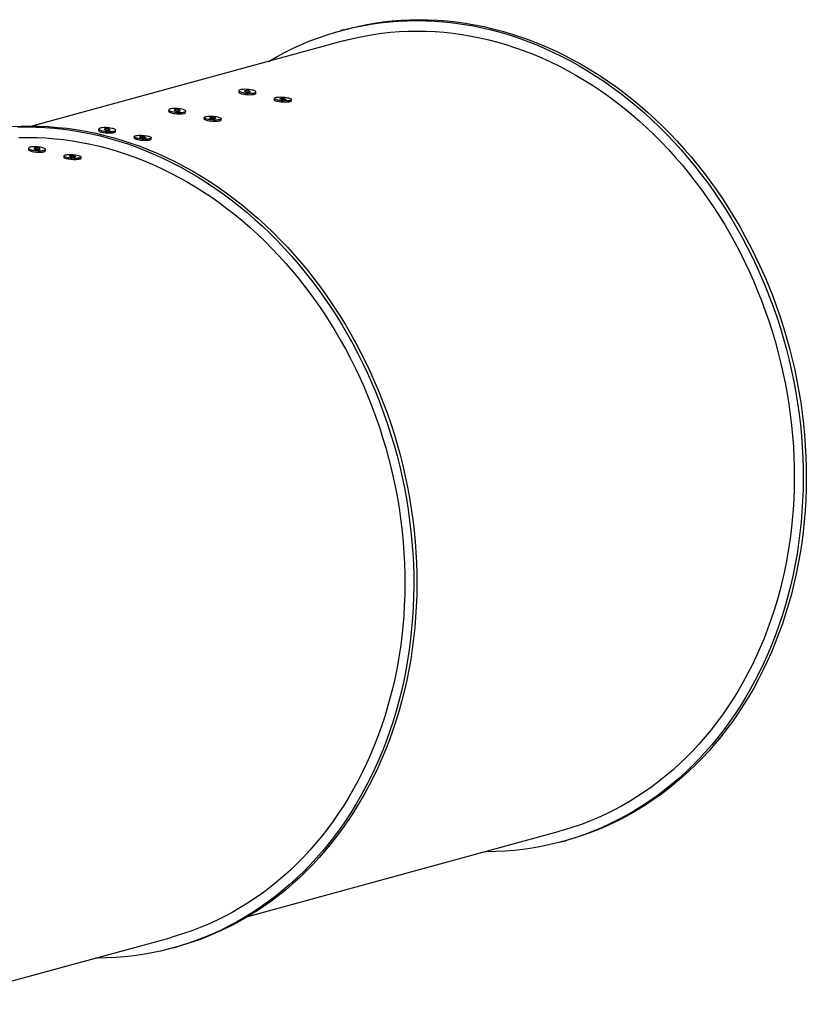
# Model space of a CAD drawing. Units: millimetres. Extents: x 8 to 201, y 4 to 288.
# Drawn here: x 117 to 154, y 98 to 144 of the extents above; entities that cross this region are included whole.
import ezdxf

# ---------------------------------------------------------------- set-up
doc = ezdxf.new("R2010")
doc.units = ezdxf.units.MM

msp = doc.modelspace()

# ---------------------------------------------------------------- linework, layer by layer
at = {"color": 7, "linetype": 'Continuous', "lineweight": 25}
for p, q in [((132.05109, 143.82992), (131.90478, 143.78993)), ((132.03661, 143.30762), (117.39807, 139.30647)), ((127.12211, 140.96809), (127.11749, 140.90327)), ((127.91547, 140.84644), (127.92009, 140.91126)), ((128.78847, 140.609), (128.78385, 140.54418)), ((129.58183, 140.48736), (129.58645, 140.55217)), ((123.8302, 140.06831), (123.82559, 140.00349)), ((124.62357, 139.94667), (124.62818, 140.01148)), ((125.49656, 139.70922), (125.49195, 139.64441)), ((126.28993, 139.58758), (126.29454, 139.6524)), ((120.5383, 139.16854), (120.53368, 139.10372)), ((121.33166, 139.04689), (121.33628, 139.11171)), ((122.20466, 138.80945), (122.20004, 138.74463)), ((122.99802, 138.6878), (123.00264, 138.75262)), ((117.2464, 138.26876), (117.24178, 138.20394)), ((118.03976, 138.14712), (118.04437, 138.21193)), ((118.91276, 137.90967), (118.90814, 137.84485)), ((119.70612, 137.78803), (119.71073, 137.85285)), ((127.54892, 102.16875), (142.18746, 106.1699)), ((142.31929, 105.68759), (142.46559, 105.72758)), ((112.44359, 98.04001), (123.8991, 101.17115)), ((124.03093, 100.68884), (124.17724, 100.72883))]:
    msp.add_line(p, q, dxfattribs=at)
at = {"color": 7, "linetype": 'Continuous', "lineweight": 25, "flags": 128}
for points in [[(128.53309, 142.35001), (128.54611, 142.35778), (128.91857, 142.5721), (129.29664, 142.77419), (129.68007, 142.96392), (130.0686, 143.14117), (130.46195, 143.3058), (130.85986, 143.45771), (131.26205, 143.59678), (131.66826, 143.72294), (132.07819, 143.83608), (132.49157, 143.93613), (132.90812, 144.02303), (133.32755, 144.09671), (133.74958, 144.15712), (134.17391, 144.20423), (134.60025, 144.23799), (135.02832, 144.25839), (135.45781, 144.26542), (135.88844, 144.25906), (136.3199, 144.23932), (136.75191, 144.20622), (137.18417, 144.15977), (137.61637, 144.10002), (138.04823, 144.02699), (138.47945, 143.94075), (138.90973, 143.84135), (139.33878, 143.72885), (139.7663, 143.60334), (140.19201, 143.4649), (140.6156, 143.31363), (141.03679, 143.14963), (141.45529, 142.97301), (141.87082, 142.78389), (142.28308, 142.5824), (142.6918, 142.36869), (143.0967, 142.14289), (143.49749, 141.90517), (143.89391, 141.65568), (144.28568, 141.39459), (144.67253, 141.1221), (145.05421, 140.83837), (145.43043, 140.54361), (145.80096, 140.23801), (146.16553, 139.9218), (146.5239, 139.59518), (146.87582, 139.25838), (147.22105, 138.91162), (147.55934, 138.55515), (147.89048, 138.18922), (148.21423, 137.81406), (148.53037, 137.42995), (148.83869, 137.03713), (149.13897, 136.63589), (149.43101, 136.22649), (149.7146, 135.80923), (149.98956, 135.38437), (150.25569, 134.95222), (150.51281, 134.51306), (150.76075, 134.06721), (150.99933, 133.61497), (151.2284, 133.15664), (151.44779, 132.69255), (151.65736, 132.223), (151.85696, 131.74832), (152.04645, 131.26884), (152.22571, 130.78488), (152.39461, 130.29678), (152.55304, 129.80487), (152.70088, 129.30949), (152.83804, 128.81098), (152.96442, 128.30967), (153.07994, 127.80592), (153.18451, 127.30007), (153.27807, 126.79246), (153.36055, 126.28344), (153.43189, 125.77336), (153.49205, 125.26258), (153.54098, 124.75143), (153.57866, 124.24028), (153.60504, 123.72947), (153.62013, 123.21935), (153.6239, 122.71027), (153.61635, 122.20259), (153.59749, 121.69664), (153.56734, 121.19277)], [(132.05109, 143.82992), (132.2245, 143.87607), (132.63788, 143.97612), (133.05443, 144.06302), (133.47386, 144.1367), (133.89589, 144.19711), (134.32022, 144.24422), (134.74656, 144.27798), (135.17463, 144.29838), (135.60412, 144.30541), (136.03474, 144.29905), (136.46621, 144.27931), (136.89822, 144.24621), (137.33047, 144.19976), (137.76268, 144.14001), (138.19454, 144.06698), (138.62576, 143.98074), (139.05604, 143.88134), (139.48509, 143.76884), (139.91261, 143.64333), (140.33831, 143.50489), (140.76191, 143.35362), (141.1831, 143.18962), (141.6016, 143.013), (142.01713, 142.82388), (142.42939, 142.62239), (142.83811, 142.40868), (143.243, 142.18288), (143.6438, 141.94516), (144.04022, 141.69567), (144.43199, 141.43458), (144.81884, 141.16209), (145.20051, 140.87836), (145.57674, 140.5836), (145.94727, 140.278), (146.31184, 139.96179), (146.67021, 139.63517), (147.02213, 139.29837), (147.36735, 138.95161), (147.70565, 138.59514), (148.03679, 138.22921), (148.36054, 137.85405), (148.67668, 137.46994), (148.985, 137.07712), (149.28528, 136.67588), (149.57731, 136.26648), (149.86091, 135.84922), (150.13586, 135.42436), (150.40199, 134.99221), (150.65912, 134.55305), (150.90706, 134.1072), (151.14564, 133.65496), (151.37471, 133.19663), (151.5941, 132.73254), (151.80367, 132.26299), (152.00327, 131.78831), (152.19276, 131.30883), (152.37202, 130.82487), (152.54092, 130.33677), (152.69934, 129.84486), (152.84719, 129.34948), (152.98435, 128.85097), (153.11073, 128.34966), (153.22625, 127.84591), (153.33082, 127.34006), (153.42438, 126.83245), (153.50686, 126.32343), (153.5782, 125.81335), (153.63836, 125.30257), (153.68729, 124.79142), (153.72496, 124.28027), (153.75135, 123.76946), (153.76643, 123.25934), (153.7702, 122.75026), (153.76266, 122.24258), (153.7438, 121.73663), (153.71364, 121.23276)], [(132.03661, 143.30762), (132.20563, 143.3526), (132.60855, 143.45012), (133.01455, 143.53482), (133.42336, 143.60664), (133.83471, 143.66552), (134.24829, 143.71143), (134.66384, 143.74434), (135.08107, 143.76423), (135.49969, 143.77107), (135.91941, 143.76487), (136.33996, 143.74564), (136.76103, 143.71337), (137.18234, 143.6681), (137.6036, 143.60986), (138.02453, 143.53869), (138.44483, 143.45463), (138.86422, 143.35774), (139.28241, 143.24809), (139.69911, 143.12576), (140.11403, 142.99082), (140.5269, 142.84338), (140.93743, 142.68353), (141.34534, 142.51138), (141.75034, 142.32705), (142.15217, 142.13067), (142.55054, 141.92236), (142.94519, 141.70228), (143.33583, 141.47058), (143.72222, 141.2274), (144.10407, 140.97293), (144.48113, 140.70733), (144.85314, 140.43078), (145.21984, 140.14348), (145.58099, 139.84563), (145.93633, 139.53742), (146.28563, 139.21907), (146.62864, 138.89079), (146.96512, 138.55281), (147.29485, 138.20537), (147.61761, 137.8487), (147.93316, 137.48304), (148.2413, 137.10865), (148.54181, 136.72578), (148.83449, 136.3347), (149.11913, 135.93567), (149.39555, 135.52896), (149.66354, 135.11486), (149.92294, 134.69365), (150.17355, 134.26561), (150.41521, 133.83105), (150.64776, 133.39026), (150.87102, 132.94353), (151.08486, 132.49118), (151.28912, 132.03352), (151.48367, 131.57086), (151.66837, 131.10352), (151.84309, 130.63182), (152.00771, 130.15607), (152.16212, 129.67662), (152.30623, 129.19378), (152.43991, 128.70788), (152.56309, 128.21927), (152.67569, 127.72827), (152.77761, 127.23522), (152.8688, 126.74046), (152.94919, 126.24433), (153.01873, 125.74717), (153.07737, 125.24932), (153.12506, 124.75111), (153.16178, 124.2529), (153.1875, 123.75502), (153.2022, 123.25782), (153.20587, 122.76163), (153.19852, 122.26679), (153.18014, 121.77365), (153.15075, 121.28254)], [(127.11749, 140.90327), (127.12011, 140.89131), (127.13414, 140.87507), (127.15979, 140.85882), (127.19627, 140.84305), (127.24248, 140.82825), (127.29702, 140.81487), (127.35823, 140.80331), (127.42424, 140.79393), (127.49306, 140.787), (127.56259, 140.78274), (127.63072, 140.78128), (127.69537, 140.78267), (127.75459, 140.78685), (127.80658, 140.79371), (127.84975, 140.80304), (127.8828, 140.81455), (127.90471, 140.82789), (127.91483, 140.84265), (127.91547, 140.84644)], [(127.18782, 141.01149), (127.15478, 140.99998), (127.13286, 140.98664), (127.12274, 140.97188), (127.12473, 140.95613), (127.13876, 140.93989), (127.1644, 140.92363), (127.20089, 140.90787), (127.2471, 140.89307), (127.30164, 140.87969), (127.36284, 140.86813), (127.42886, 140.85874), (127.49767, 140.85182), (127.5672, 140.84756), (127.63533, 140.8461), (127.69999, 140.84749), (127.75921, 140.85167), (127.8112, 140.85853), (127.85437, 140.86786), (127.88741, 140.87936), (127.90933, 140.8927), (127.91945, 140.90747), (127.91746, 140.92322), (127.90344, 140.93946), (127.87779, 140.95571), (127.84131, 140.97148), (127.79509, 140.98628), (127.74056, 140.99966), (127.67935, 141.01122), (127.61334, 141.0206), (127.54452, 141.02753), (127.47499, 141.03179), (127.40686, 141.03325), (127.3422, 141.03186), (127.28298, 141.02768), (127.231, 141.02082), (127.18782, 141.01149)], [(127.40445, 140.96481), (127.38699, 140.9575), (127.38145, 140.94862), (127.38832, 140.93893), (127.40698, 140.92931), (127.43578, 140.92062), (127.47217, 140.91361), (127.5129, 140.90892), (127.55436, 140.90697), (127.59286, 140.90792), (127.62499, 140.91169), (127.64789, 140.91795), (127.65952, 140.92614), (127.65885, 140.93553), (127.64594, 140.94529), (127.62194, 140.95455), (127.58898, 140.96249), (127.54998, 140.9684), (127.50842, 140.97176), (127.46799, 140.97227), (127.43227, 140.96988), (127.40445, 140.96481)], [(129.52073, 140.50877), (129.47756, 140.49944), (129.42557, 140.49258), (129.36635, 140.4884), (129.30169, 140.48701), (129.23356, 140.48847), (129.16403, 140.49273), (129.09522, 140.49966), (129.0292, 140.50904), (128.968, 140.5206), (128.91346, 140.53398), (128.86725, 140.54878), (128.83076, 140.56455), (128.80512, 140.5808), (128.79109, 140.59704), (128.7891, 140.61279), (128.79922, 140.62756), (128.82114, 140.6409), (128.85418, 140.6524), (128.89736, 140.66173), (128.94934, 140.66859), (129.00856, 140.67277), (129.07322, 140.67416), (129.14135, 140.6727), (129.21088, 140.66844), (129.2797, 140.66152), (129.34571, 140.65213), (129.40692, 140.64057), (129.46145, 140.62719), (129.50767, 140.61239), (129.54415, 140.59663), (129.5698, 140.58037), (129.58382, 140.56413), (129.58581, 140.54838), (129.57569, 140.53362), (129.55377, 140.52028), (129.52073, 140.50877)], [(129.51611, 140.44395), (129.47294, 140.43463), (129.42095, 140.42777), (129.36173, 140.42358), (129.29708, 140.4222), (129.22895, 140.42365), (129.15942, 140.42791), (129.0906, 140.43484), (129.02459, 140.44422), (128.96338, 140.45578), (128.90884, 140.46917), (128.86263, 140.48396), (128.82615, 140.49973), (128.8005, 140.51598), (128.78647, 140.53223), (128.78385, 140.54418)], [(129.3041, 140.55545), (129.27628, 140.55038), (129.24056, 140.54799), (129.20013, 140.5485), (129.15857, 140.55186), (129.11958, 140.55777), (129.08661, 140.56571), (129.06261, 140.57497), (129.0497, 140.58473), (129.04904, 140.59412), (129.06067, 140.60231), (129.08356, 140.60857), (129.11569, 140.61234), (129.15419, 140.61329), (129.19565, 140.61134), (129.23639, 140.60665), (129.27277, 140.59964), (129.30157, 140.59095), (129.32024, 140.58133), (129.3271, 140.57164), (129.32156, 140.56275), (129.3041, 140.55545)], [(129.58183, 140.48736), (129.58119, 140.48357), (129.57107, 140.4688), (129.54916, 140.45546), (129.51611, 140.44395)], [(123.82559, 140.00349), (123.82821, 139.99154), (123.84224, 139.97529), (123.86788, 139.95904), (123.90437, 139.94328), (123.95058, 139.92848), (124.00512, 139.9151), (124.06632, 139.90354), (124.13234, 139.89415), (124.20115, 139.88722), (124.27068, 139.88297), (124.33881, 139.88151), (124.40347, 139.88289), (124.46269, 139.88708), (124.51468, 139.89394), (124.55785, 139.90326), (124.59089, 139.91477), (124.61281, 139.92811), (124.62293, 139.94288), (124.62357, 139.94667)], [(123.89592, 140.11172), (123.86287, 140.10021), (123.84096, 140.08687), (123.83084, 140.0721), (123.83282, 140.05636), (123.84685, 140.04011), (123.8725, 140.02386), (123.90898, 140.00809), (123.95519, 139.9933), (124.00973, 139.97991), (124.07094, 139.96835), (124.13695, 139.95897), (124.20577, 139.95204), (124.2753, 139.94778), (124.34343, 139.94632), (124.40808, 139.94771), (124.46731, 139.9519), (124.51929, 139.95876), (124.56246, 139.96808), (124.59551, 139.97959), (124.61743, 139.99293), (124.62754, 140.00769), (124.62556, 140.02344), (124.61153, 140.03969), (124.58589, 140.05594), (124.5494, 140.0717), (124.50319, 140.0865), (124.44865, 140.09988), (124.38745, 140.11144), (124.32143, 140.12083), (124.25261, 140.12776), (124.18309, 140.13201), (124.11496, 140.13347), (124.0503, 140.13209), (123.99108, 140.1279), (123.93909, 140.12104), (123.89592, 140.11172)], [(124.11255, 140.06503), (124.09509, 140.05773), (124.08955, 140.04884), (124.09641, 140.03916), (124.11508, 140.02954), (124.14388, 140.02084), (124.18026, 140.01384), (124.22099, 140.00915), (124.26245, 140.00719), (124.30096, 140.00814), (124.33309, 140.01191), (124.35598, 140.01817), (124.36761, 140.02636), (124.36694, 140.03575), (124.35404, 140.04551), (124.33003, 140.05477), (124.29707, 140.06271), (124.25808, 140.06862), (124.21652, 140.07198), (124.17608, 140.07249), (124.14037, 140.07011), (124.11255, 140.06503)], [(126.22882, 139.60899), (126.18565, 139.59967), (126.13367, 139.59281), (126.07444, 139.58862), (126.00979, 139.58724), (125.94166, 139.5887), (125.87213, 139.59295), (125.80331, 139.59988), (125.7373, 139.60927), (125.67609, 139.62083), (125.62155, 139.63421), (125.57534, 139.64901), (125.53886, 139.66477), (125.51321, 139.68102), (125.49918, 139.69727), (125.4972, 139.71301), (125.50732, 139.72778), (125.52923, 139.74112), (125.56228, 139.75263), (125.60545, 139.76195), (125.65744, 139.76881), (125.71666, 139.773), (125.78132, 139.77438), (125.84945, 139.77292), (125.91897, 139.76867), (125.98779, 139.76174), (126.05381, 139.75236), (126.11501, 139.7408), (126.16955, 139.72741), (126.21576, 139.71261), (126.25225, 139.69685), (126.27789, 139.6806), (126.29192, 139.66435), (126.2939, 139.64861), (126.28379, 139.63384), (126.26187, 139.6205), (126.22882, 139.60899)], [(116.45821, 139.27923), (116.88627, 139.29963), (117.31576, 139.30665), (117.74639, 139.30029), (118.17786, 139.28056), (118.60986, 139.24745), (119.04212, 139.20101), (119.47432, 139.14125), (119.90618, 139.06823), (120.3374, 138.98199), (120.76768, 138.88258), (121.19673, 138.77009), (121.62426, 138.64458), (122.04996, 138.50614), (122.47355, 138.35487), (122.89474, 138.19086), (123.31325, 138.01424), (123.72877, 137.82513), (124.14104, 137.62364), (124.54976, 137.40993), (124.95465, 137.18413), (125.35545, 136.9464), (125.75186, 136.69691), (126.14363, 136.43583), (126.53049, 136.16333), (126.91216, 135.8796), (127.28839, 135.58484), (127.65892, 135.27925), (128.02349, 134.96303), (128.38186, 134.63641), (128.73377, 134.29961), (129.079, 133.95286), (129.4173, 133.59639), (129.74843, 133.23045), (130.07219, 132.8553), (130.38833, 132.47118), (130.69664, 132.07837), (130.99692, 131.67713), (131.28896, 131.26773), (131.57255, 130.85046), (131.84751, 130.42561), (132.11364, 129.99345), (132.37076, 129.5543), (132.6187, 129.10845), (132.85729, 128.65621), (133.08635, 128.19788), (133.30575, 127.73378), (133.51531, 127.26423), (133.71491, 126.78956), (133.90441, 126.31008), (134.08366, 125.82612), (134.25256, 125.33802), (134.41099, 124.84611), (134.55883, 124.35073), (134.69599, 123.85221), (134.82237, 123.35091), (134.93789, 122.84716), (135.04247, 122.3413), (135.13602, 121.83369), (135.2185, 121.32468), (135.28985, 120.8146), (135.35, 120.30381), (135.39894, 119.79267), (135.43661, 119.28152), (135.463, 118.77071), (135.47808, 118.26059), (135.48185, 117.75151), (135.4743, 117.24382), (135.45545, 116.73787), (135.42529, 116.23401)], [(116.73996, 139.25964), (117.16946, 139.26666), (117.60008, 139.2603), (118.03155, 139.24057), (118.46356, 139.20746), (118.89581, 139.16102), (119.32802, 139.10126), (119.75988, 139.02824), (120.1911, 138.942), (120.62138, 138.84259), (121.05043, 138.7301), (121.47795, 138.60459), (121.90365, 138.46615), (122.32725, 138.31488), (122.74844, 138.15087), (123.16694, 137.97425), (123.58246, 137.78514), (123.99473, 137.58365), (124.40345, 137.36994), (124.80834, 137.14414), (125.20914, 136.90641), (125.60556, 136.65692), (125.99733, 136.39584), (126.38418, 136.12334), (126.76585, 135.83961), (127.14208, 135.54485), (127.51261, 135.23926), (127.87718, 134.92304), (128.23555, 134.59642), (128.58747, 134.25962), (128.93269, 133.91287), (129.27099, 133.5564), (129.60213, 133.19046), (129.92588, 132.81531), (130.24202, 132.43119), (130.55034, 132.03838), (130.85062, 131.63714), (131.14265, 131.22774), (131.42625, 130.81047), (131.7012, 130.38562), (131.96733, 129.95346), (132.22446, 129.51431), (132.4724, 129.06846), (132.71098, 128.61622), (132.94005, 128.15789), (133.15944, 127.69379), (133.36901, 127.22424), (133.56861, 126.74957), (133.7581, 126.27009), (133.93736, 125.78613), (134.10626, 125.29803), (134.26468, 124.80612), (134.41253, 124.31074), (134.54969, 123.81222), (134.67607, 123.31092), (134.79158, 122.80717), (134.89616, 122.30131), (134.98972, 121.7937), (135.0722, 121.28469), (135.14354, 120.77461), (135.2037, 120.26382), (135.25263, 119.75268), (135.2903, 119.24153), (135.31669, 118.73072), (135.33177, 118.2206), (135.33554, 117.71152), (135.328, 117.20383), (135.30914, 116.69788), (135.27898, 116.19402)], [(126.22421, 139.54418), (126.18104, 139.53485), (126.12905, 139.52799), (126.06983, 139.52381), (126.00517, 139.52242), (125.93704, 139.52388), (125.86751, 139.52814), (125.7987, 139.53506), (125.73268, 139.54445), (125.67148, 139.55601), (125.61694, 139.56939), (125.57073, 139.58419), (125.53424, 139.59995), (125.5086, 139.61621), (125.49457, 139.63245), (125.49195, 139.64441)], [(126.0122, 139.65567), (125.98437, 139.6506), (125.94866, 139.64822), (125.90823, 139.64872), (125.86667, 139.65208), (125.82767, 139.658), (125.79471, 139.66594), (125.77071, 139.6752), (125.7578, 139.68496), (125.75713, 139.69435), (125.76876, 139.70254), (125.79166, 139.70879), (125.82379, 139.71257), (125.86229, 139.71352), (125.90375, 139.71156), (125.94448, 139.70687), (125.98087, 139.69987), (126.00967, 139.69117), (126.02833, 139.68155), (126.0352, 139.67187), (126.02966, 139.66298), (126.0122, 139.65567)], [(126.28993, 139.58758), (126.28929, 139.58379), (126.27917, 139.56902), (126.25725, 139.55568), (126.22421, 139.54418)], [(120.53368, 139.10372), (120.53631, 139.09176), (120.55033, 139.07552), (120.57598, 139.05927), (120.61246, 139.0435), (120.65867, 139.0287), (120.71321, 139.01532), (120.77442, 139.00376), (120.84043, 138.99437), (120.90925, 138.98745), (120.97878, 138.98319), (121.04691, 138.98173), (121.11156, 138.98312), (121.17079, 138.9873), (121.22277, 138.99416), (121.26595, 139.00349), (121.29899, 139.015), (121.32091, 139.02833), (121.33103, 139.0431), (121.33166, 139.04689)], [(120.60402, 139.21194), (120.57097, 139.20043), (120.54906, 139.18709), (120.53894, 139.17233), (120.54092, 139.15658), (120.55495, 139.14033), (120.58059, 139.12408), (120.61708, 139.10832), (120.66329, 139.09352), (120.71783, 139.08014), (120.77903, 139.06858), (120.84505, 139.05919), (120.91387, 139.05226), (120.9834, 139.04801), (121.05152, 139.04655), (121.11618, 139.04793), (121.1754, 139.05212), (121.22739, 139.05898), (121.27056, 139.0683), (121.30361, 139.07981), (121.32552, 139.09315), (121.33564, 139.10792), (121.33366, 139.12366), (121.31963, 139.13991), (121.29398, 139.15616), (121.2575, 139.17193), (121.21129, 139.18672), (121.15675, 139.20011), (121.09554, 139.21167), (121.02953, 139.22105), (120.96071, 139.22798), (120.89118, 139.23224), (120.82305, 139.2337), (120.7584, 139.23231), (120.69918, 139.22812), (120.64719, 139.22126), (120.60402, 139.21194)], [(120.82064, 139.16526), (120.80319, 139.15795), (120.79764, 139.14906), (120.80451, 139.13938), (120.82317, 139.12976), (120.85198, 139.12106), (120.88836, 139.11406), (120.92909, 139.10937), (120.97055, 139.10742), (121.00906, 139.10837), (121.04118, 139.11214), (121.06408, 139.1184), (121.07571, 139.12658), (121.07504, 139.13598), (121.06213, 139.14574), (121.03813, 139.155), (121.00517, 139.16294), (120.96617, 139.16885), (120.92462, 139.17221), (120.88418, 139.17272), (120.84847, 139.17033), (120.82064, 139.16526)], [(122.93692, 138.70922), (122.89375, 138.69989), (122.84176, 138.69303), (122.78254, 138.68885), (122.71788, 138.68746), (122.64976, 138.68892), (122.58023, 138.69318), (122.51141, 138.7001), (122.44539, 138.70949), (122.38419, 138.72105), (122.32965, 138.73443), (122.28344, 138.74923), (122.24695, 138.76499), (122.22131, 138.78125), (122.20728, 138.79749), (122.2053, 138.81324), (122.21542, 138.828), (122.23733, 138.84134), (122.27038, 138.85285), (122.31355, 138.86218), (122.36554, 138.86904), (122.42476, 138.87322), (122.48941, 138.87461), (122.55754, 138.87315), (122.62707, 138.86889), (122.69589, 138.86197), (122.7619, 138.85258), (122.82311, 138.84102), (122.87765, 138.82764), (122.92386, 138.81284), (122.96034, 138.79707), (122.98599, 138.78082), (123.00002, 138.76458), (123.002, 138.74883), (122.99188, 138.73406), (122.96997, 138.72072), (122.93692, 138.70922)], [(122.72029, 138.7559), (122.69247, 138.75083), (122.65676, 138.74844), (122.61632, 138.74895), (122.57476, 138.75231), (122.53577, 138.75822), (122.50281, 138.76616), (122.47881, 138.77542), (122.4659, 138.78518), (122.46523, 138.79457), (122.47686, 138.80276), (122.49975, 138.80902), (122.53188, 138.81279), (122.57039, 138.81374), (122.61185, 138.81178), (122.65258, 138.8071), (122.68896, 138.80009), (122.71777, 138.79139), (122.73643, 138.78178), (122.74329, 138.77209), (122.73775, 138.7632), (122.72029, 138.7559)], [(116.79272, 138.76547), (117.21134, 138.77232), (117.63106, 138.76612), (118.0516, 138.74688), (118.47267, 138.71462), (118.89399, 138.66935), (119.31525, 138.61111), (119.73618, 138.53993), (120.15648, 138.45587), (120.57587, 138.35898), (120.99405, 138.24934), (121.41075, 138.127), (121.82568, 137.99207), (122.23855, 137.84463), (122.64908, 137.68478), (123.05698, 137.51263), (123.46199, 137.3283), (123.86382, 137.13191), (124.26219, 136.92361), (124.65683, 136.70353), (125.04748, 136.47182), (125.43386, 136.22865), (125.81572, 135.97417), (126.19277, 135.70857), (126.56478, 135.43203), (126.93149, 135.14473), (127.29264, 134.84687), (127.64798, 134.53866), (127.99727, 134.22031), (128.34028, 133.89204), (128.67677, 133.55406), (129.0065, 133.20662), (129.32926, 132.84995), (129.64481, 132.48429), (129.95295, 132.1099), (130.25346, 131.72703), (130.54614, 131.33594), (130.83078, 130.93691), (131.10719, 130.53021), (131.37519, 130.11611), (131.63458, 129.69489), (131.8852, 129.26686), (132.12686, 128.8323), (132.3594, 128.3915), (132.58267, 127.94478), (132.79651, 127.49243), (133.00077, 127.03477), (133.19532, 126.57211), (133.38001, 126.10477), (133.55473, 125.63306), (133.71936, 125.15732), (133.87377, 124.67786), (134.01787, 124.19502), (134.15156, 123.70913), (134.27474, 123.22052), (134.38733, 122.72952), (134.48926, 122.23647), (134.58045, 121.74171), (134.66084, 121.24558), (134.73038, 120.74842), (134.78901, 120.25056), (134.83671, 119.75236), (134.87343, 119.25415), (134.89914, 118.75627), (134.91385, 118.25906), (134.91752, 117.76287), (134.91017, 117.26804), (134.89179, 116.7749), (134.86239, 116.28379)], [(117.31211, 138.31216), (117.27907, 138.30066), (117.25715, 138.28732), (117.24703, 138.27255), (117.24902, 138.2568), (117.26305, 138.24056), (117.28869, 138.22431), (117.32517, 138.20854), (117.37139, 138.19374), (117.42592, 138.18036), (117.48713, 138.1688), (117.55315, 138.15942), (117.62196, 138.15249), (117.69149, 138.14823), (117.75962, 138.14677), (117.82428, 138.14816), (117.8835, 138.15234), (117.93549, 138.1592), (117.97866, 138.16853), (118.0117, 138.18004), (118.03362, 138.19338), (118.04374, 138.20814), (118.04175, 138.22389), (118.02772, 138.24013), (118.00208, 138.25639), (117.9656, 138.27215), (117.91938, 138.28695), (117.86485, 138.30033), (117.80364, 138.31189), (117.73762, 138.32128), (117.66881, 138.3282), (117.59928, 138.33246), (117.53115, 138.33392), (117.46649, 138.33253), (117.40727, 138.32835), (117.35529, 138.32149), (117.31211, 138.31216)], [(122.9323, 138.6444), (122.88913, 138.63507), (122.83715, 138.62822), (122.77792, 138.62403), (122.71327, 138.62264), (122.64514, 138.6241), (122.57561, 138.62836), (122.50679, 138.63529), (122.44078, 138.64467), (122.37957, 138.65623), (122.32503, 138.66961), (122.27882, 138.68441), (122.24234, 138.70018), (122.21669, 138.71643), (122.20267, 138.73268), (122.20004, 138.74463)], [(122.99802, 138.6878), (122.99739, 138.68401), (122.98727, 138.66925), (122.96535, 138.65591), (122.9323, 138.6444)], [(117.24178, 138.20394), (117.2444, 138.19199), (117.25843, 138.17574), (117.28408, 138.15949), (117.32056, 138.14372), (117.36677, 138.12893), (117.42131, 138.11554), (117.48252, 138.10398), (117.54853, 138.0946), (117.61735, 138.08767), (117.68688, 138.08341), (117.755, 138.08196), (117.81966, 138.08334), (117.87888, 138.08753), (117.93087, 138.09439), (117.97404, 138.10371), (118.00709, 138.11522), (118.029, 138.12856), (118.03912, 138.14333), (118.03976, 138.14712)], [(117.52874, 138.26548), (117.51128, 138.25818), (117.50574, 138.24929), (117.5126, 138.2396), (117.53127, 138.22999), (117.56007, 138.22129), (117.59646, 138.21428), (117.63719, 138.2096), (117.67865, 138.20764), (117.71715, 138.20859), (117.74928, 138.21236), (117.77218, 138.21862), (117.78381, 138.22681), (117.78314, 138.2362), (117.77023, 138.24596), (117.74623, 138.25522), (117.71326, 138.26316), (117.67427, 138.26907), (117.63271, 138.27243), (117.59228, 138.27294), (117.55656, 138.27055), (117.52874, 138.26548)], [(119.64502, 137.80944), (119.60185, 137.80012), (119.54986, 137.79326), (119.49064, 137.78907), (119.42598, 137.78769), (119.35785, 137.78914), (119.28832, 137.7934), (119.21951, 137.80033), (119.15349, 137.80971), (119.09228, 137.82127), (119.03775, 137.83466), (118.99153, 137.84945), (118.95505, 137.86522), (118.92941, 137.88147), (118.91538, 137.89772), (118.91339, 137.91346), (118.92351, 137.92823), (118.94543, 137.94157), (118.97847, 137.95308), (119.02165, 137.9624), (119.07363, 137.96926), (119.13285, 137.97345), (119.19751, 137.97483), (119.26564, 137.97337), (119.33517, 137.96912), (119.40398, 137.96219), (119.47, 137.9528), (119.53121, 137.94124), (119.58574, 137.92786), (119.63196, 137.91306), (119.66844, 137.8973), (119.69408, 137.88105), (119.70811, 137.8648), (119.7101, 137.84906), (119.69998, 137.83429), (119.67806, 137.82095), (119.64502, 137.80944)], [(119.42839, 137.85612), (119.40057, 137.85105), (119.36485, 137.84866), (119.32442, 137.84917), (119.28286, 137.85253), (119.24387, 137.85844), (119.2109, 137.86638), (119.1869, 137.87564), (119.17399, 137.8854), (119.17332, 137.8948), (119.18495, 137.90299), (119.20785, 137.90924), (119.23998, 137.91301), (119.27848, 137.91396), (119.31994, 137.91201), (119.36067, 137.90732), (119.39706, 137.90032), (119.42586, 137.89162), (119.44453, 137.882), (119.45139, 137.87232), (119.44585, 137.86343), (119.42839, 137.85612)], [(119.6404, 137.74462), (119.59723, 137.7353), (119.54524, 137.72844), (119.48602, 137.72425), (119.42136, 137.72287), (119.35324, 137.72433), (119.28371, 137.72858), (119.21489, 137.73551), (119.14888, 137.7449), (119.08767, 137.75646), (119.03313, 137.76984), (118.98692, 137.78464), (118.95044, 137.8004), (118.92479, 137.81665), (118.91076, 137.8329), (118.90814, 137.84485)], [(119.70612, 137.78803), (119.70548, 137.78424), (119.69536, 137.76947), (119.67345, 137.75613), (119.6404, 137.74462)], [(153.15075, 121.28254), (153.11036, 120.7938), (153.05901, 120.30777), (152.99673, 119.82477), (152.92357, 119.34514), (152.83957, 118.8692), (152.74479, 118.39729), (152.63929, 117.92972), (152.52316, 117.46682), (152.39646, 117.00891), (152.25929, 116.55629), (152.11173, 116.10928), (151.9539, 115.66818), (151.78589, 115.2333), (151.60783, 114.80494), (151.41983, 114.38338), (151.22203, 113.96892), (151.01456, 113.56184), (150.79755, 113.16242), (150.57117, 112.77094), (150.33557, 112.38766), (150.0909, 112.01284), (149.83734, 111.64674), (149.57505, 111.28962), (149.30423, 110.94171), (149.02504, 110.60326), (148.7377, 110.2745), (148.44238, 109.95565), (148.1393, 109.64693), (147.82867, 109.34856), (147.51068, 109.06073), (147.18558, 108.78365), (146.85356, 108.5175), (146.51488, 108.26247), (146.16974, 108.01874), (145.8184, 107.78646), (145.4611, 107.5658), (145.09807, 107.3569), (144.72956, 107.15993), (144.35584, 106.975), (143.97715, 106.80224), (143.59376, 106.64178), (143.20592, 106.49371), (142.81391, 106.35816), (142.41799, 106.2352), (142.18746, 106.1699)], [(153.71364, 121.23276), (153.67221, 120.73133), (153.61953, 120.23267), (153.55563, 119.73712), (153.48057, 119.24503), (153.39438, 118.75674), (153.29714, 118.27257), (153.18891, 117.79286), (153.06975, 117.31793), (152.93976, 116.84812), (152.79903, 116.38375), (152.64764, 115.92513), (152.48571, 115.47257), (152.31334, 115.0264), (152.13065, 114.58691), (151.93777, 114.1544), (151.73483, 113.72918), (151.52197, 113.31152), (151.29933, 112.90173), (151.06707, 112.50008), (150.82534, 112.10684), (150.57432, 111.72229), (150.31417, 111.34668), (150.04507, 110.98028), (149.76721, 110.62334), (149.48078, 110.2761), (149.18597, 109.9388), (148.88298, 109.61166), (148.57203, 109.29493), (148.25333, 108.9888), (147.92709, 108.6935), (147.59353, 108.40922), (147.2529, 108.13616), (146.90541, 107.87451), (146.55132, 107.62444), (146.19085, 107.38613), (145.82426, 107.15973), (145.4518, 106.94542), (145.07373, 106.74332), (144.6903, 106.55359), (144.30177, 106.37635), (143.90842, 106.21171), (143.51051, 106.05981), (143.10832, 105.92073), (142.70212, 105.79458), (142.46559, 105.72758)], [(153.56734, 121.19277), (153.5259, 120.69134), (153.47322, 120.19268), (153.40932, 119.69713), (153.33426, 119.20504), (153.24808, 118.71675), (153.15083, 118.23258), (153.0426, 117.75287), (152.92345, 117.27794), (152.79346, 116.80813), (152.65272, 116.34376), (152.50134, 115.88514), (152.3394, 115.43258), (152.16703, 114.98641), (151.98434, 114.54692), (151.79146, 114.11441), (151.58852, 113.68919), (151.37566, 113.27153), (151.15302, 112.86174), (150.92076, 112.46009), (150.67904, 112.06685), (150.42801, 111.6823), (150.16786, 111.30669), (149.89877, 110.94029), (149.62091, 110.58335), (149.33447, 110.23611), (149.03966, 109.89881), (148.73668, 109.57167), (148.42573, 109.25494), (148.10702, 108.94881), (147.78078, 108.65351), (147.44723, 108.36923), (147.10659, 108.09617), (146.75911, 107.83452), (146.40501, 107.58445), (146.04454, 107.34614), (145.67795, 107.11974), (145.3055, 106.90543), (144.92742, 106.70333), (144.54399, 106.5136), (144.15547, 106.33636), (143.76212, 106.17172), (143.36421, 106.01982), (142.96201, 105.88074), (142.55581, 105.75459), (142.14588, 105.64144), (141.73249, 105.54139), (141.31594, 105.45449), (140.89651, 105.38081), (140.47448, 105.3204), (140.05016, 105.27329), (139.62381, 105.23953), (139.19575, 105.21913), (138.76625, 105.21211), (138.68394, 105.21229)], [(135.27898, 116.19402), (135.23755, 115.69258), (135.18487, 115.19392), (135.12097, 114.69838), (135.04591, 114.20629), (134.95972, 113.71799), (134.86248, 113.23382), (134.75425, 112.75411), (134.63509, 112.27919), (134.5051, 111.80938), (134.36437, 111.345), (134.21298, 110.88638), (134.05105, 110.43383), (133.87868, 109.98765), (133.69599, 109.54816), (133.50311, 109.11566), (133.30017, 108.69043), (133.08731, 108.27278), (132.86467, 107.86299), (132.63241, 107.46133), (132.39068, 107.0681), (132.13966, 106.68354), (131.87951, 106.30794), (131.61041, 105.94154), (131.33255, 105.58459), (131.04612, 105.23735), (130.75131, 104.90005), (130.44832, 104.57292), (130.13737, 104.25618), (129.81867, 103.95006), (129.49243, 103.65476), (129.15887, 103.37048), (128.81824, 103.09742), (128.47075, 102.83576), (128.11665, 102.58569), (127.75619, 102.34738), (127.3896, 102.12099), (127.01714, 101.90667), (126.63907, 101.70458), (126.25564, 101.51484), (125.86711, 101.3376), (125.47376, 101.17297), (125.07585, 101.02106), (124.67366, 100.88199), (124.26746, 100.75583), (123.85752, 100.64269), (123.44414, 100.54264), (123.02759, 100.45574), (122.60816, 100.38206), (122.18613, 100.32164), (121.7618, 100.27454), (121.33546, 100.24077), (120.90739, 100.22037), (120.4779, 100.21335), (120.39559, 100.21353)], [(134.86239, 116.28379), (134.82201, 115.79505), (134.77066, 115.30901), (134.70838, 114.82601), (134.63522, 114.34638), (134.55121, 113.87045), (134.45643, 113.39854), (134.35094, 112.93097), (134.2348, 112.46807), (134.10811, 112.01015), (133.97093, 111.55754), (133.82338, 111.11053), (133.66554, 110.66943), (133.49754, 110.23455), (133.31948, 109.80618), (133.13148, 109.38463), (132.93368, 108.97017), (132.7262, 108.56309), (132.5092, 108.16367), (132.28282, 107.77219), (132.04721, 107.3889), (131.80255, 107.01409), (131.54898, 106.64799), (131.2867, 106.29087), (131.01587, 105.94296), (130.73669, 105.60451), (130.44934, 105.27575), (130.15403, 104.9569), (129.85095, 104.64818), (129.54031, 104.34981), (129.22233, 104.06198), (128.89722, 103.7849), (128.56521, 103.51875), (128.22652, 103.26372), (127.88139, 103.01998), (127.53005, 102.7877), (127.17274, 102.56704), (126.80971, 102.35815), (126.44121, 102.16117), (126.06749, 101.97624), (125.6888, 101.80348), (125.30541, 101.64302), (124.91757, 101.49496), (124.52556, 101.3594), (124.12964, 101.23644), (123.8991, 101.17115)], [(135.42529, 116.23401), (135.38386, 115.73257), (135.33117, 115.23391), (135.26728, 114.73837), (135.19221, 114.24628), (135.10603, 113.75798), (135.00879, 113.27381), (134.90055, 112.7941), (134.7814, 112.31918), (134.65141, 111.84937), (134.51068, 111.38499), (134.35929, 110.92637), (134.19735, 110.47382), (134.02498, 110.02764), (133.8423, 109.58815), (133.64942, 109.15565), (133.44648, 108.73042), (133.23361, 108.31277), (133.01097, 107.90298), (132.77871, 107.50132), (132.53699, 107.10809), (132.28597, 106.72353), (132.02582, 106.34793), (131.75672, 105.98153), (131.47886, 105.62458), (131.19243, 105.27734), (130.89762, 104.94004), (130.59463, 104.61291), (130.28368, 104.29617), (129.96497, 103.99005), (129.63873, 103.69475), (129.30518, 103.41047), (128.96454, 103.13741), (128.61706, 102.87575), (128.26296, 102.62568), (127.9025, 102.38737), (127.53591, 102.16098), (127.16345, 101.94666), (126.78537, 101.74457), (126.40194, 101.55483), (126.01342, 101.37759), (125.62007, 101.21296), (125.22216, 101.06105), (124.81997, 100.92198), (124.41376, 100.79582), (124.17724, 100.72883)]]:
    msp.add_lwpolyline(points, dxfattribs=at)

doc.saveas('drawing.dxf')
